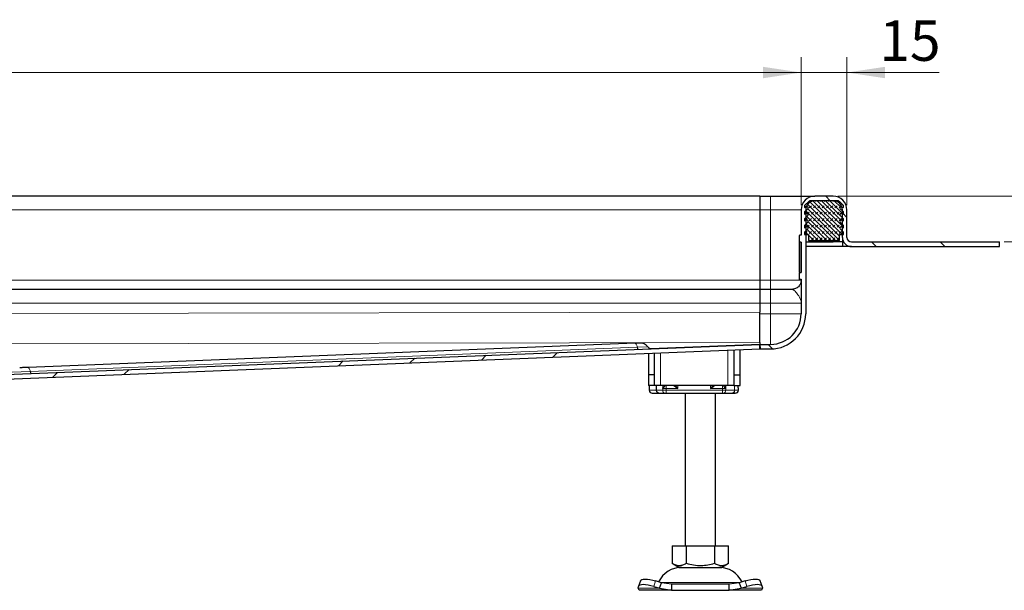
# Model space of a CAD drawing. Units: millimetres. Extents: x 0 to 420, y 0 to 297.
# Drawn here: x 160 to 224, y 220 to 257 of the extents above; entities that cross this region are included whole.
import ezdxf

# ---------------------------------------------------------------- set-up
doc = ezdxf.new("R2010")
doc.units = ezdxf.units.MM
doc.styles.add('SLDTEXTSTYLE0', font='TXT', dxfattribs={"width": 0.605})
doc.dimstyles.new('SLDDIMSTYLE0', dxfattribs={"dimtxt": 2.568319, "dimasz": 2.5, "dimexe": 0, "dimexo": 0.0625, "dimgap": 0.64208, "dimtad": 1, "dimlfac": 5, "dimrnd": 1e-09, "dimzin": 12, "dimdsep": 46, "dimtxsty": 'SLDTEXTSTYLE0', "dimsah": 1, "dimcen": 0.09, "dimadec": 0, "dimazin": 3, "dimtfac": 1, "dimtdec": 3, "dimtofl": 0, "dimtmove": 0, "dimatfit": 3, "dimfxl": 0, "dimfrac": 2, "dimtolj": 1, "dimtzin": 12, "dimarcsym": 0})
doc.dimstyles.new('SLDDIMSTYLE1', dxfattribs={"dimtxt": 2.568319, "dimasz": 2.5, "dimexe": 0, "dimexo": 0.0625, "dimgap": 0.64208, "dimtad": 1, "dimlfac": 5, "dimrnd": 1e-09, "dimzin": 12, "dimdsep": 46, "dimtxsty": 'SLDTEXTSTYLE0', "dimsah": 1, "dimcen": 0.09, "dimadec": 0, "dimazin": 3, "dimtfac": 1, "dimtdec": 3, "dimtmove": 0, "dimatfit": 0, "dimfxl": 0, "dimfrac": 2, "dimtolj": 1, "dimtzin": 12, "dimarcsym": 0})

# ---------------------------------------------------------------- blocks, each defined once
blk = doc.blocks.new('_D_6')
at = {"color": 7, "linetype": 'Continuous', "lineweight": 0}
for p, q in [((50.859, 244.95), (50.859, 254.643)), ((210.859, 244.95), (210.859, 254.643)), ((50.859, 253.643), (210.859, 253.643))]:
    blk.add_line(p, q, dxfattribs=at)
at = {"color": 7, "linetype": 'Continuous', "lineweight": 18}
for points in [[(50.859, 253.643), (53.359, 253.268), (53.359, 254.018)], [(210.859, 253.643), (208.359, 254.018), (208.359, 253.268)]]:
    blk.add_solid(points, dxfattribs=at)
at = {"color": 7, "linetype": 'Continuous', "lineweight": 18, "insert": (127.919, 257.054), "char_height": 2.6458, "attachment_point": 1, "style": 'SLDTEXTSTYLE0'}
blk.add_mtext('800', dxfattribs=at)
blk = doc.blocks.new('_D_7')
at = {"color": 7, "linetype": 'Continuous', "lineweight": 0}
for p, q in [((210.859, 244.95), (210.859, 254.643)), ((213.859, 244.95), (213.859, 254.643)), ((210.859, 253.643), (205.859, 253.643)), ((210.859, 253.643), (213.859, 253.643)), ((213.859, 253.643), (219.901, 253.643))]:
    blk.add_line(p, q, dxfattribs=at)
at = {"color": 7, "linetype": 'Continuous', "lineweight": 18}
for points in [[(210.859, 253.643), (208.359, 254.018), (208.359, 253.268)], [(213.859, 253.643), (216.359, 253.268), (216.359, 254.018)]]:
    blk.add_solid(points, dxfattribs=at)
at = {"color": 7, "linetype": 'Continuous', "lineweight": 18, "insert": (215.981, 257.054), "char_height": 2.6458, "attachment_point": 1, "style": 'SLDTEXTSTYLE0'}
blk.add_mtext('15', dxfattribs=at)
blk = doc.blocks.new('_D_8')
at = {"color": 7, "linetype": 'Continuous', "lineweight": 0}
for p, q in [((231.859, 245.55), (231.859, 252.317)), ((213.259, 245.55), (232.859, 245.55)), ((231.859, 245.55), (231.859, 242.55)), ((224.159, 242.55), (232.859, 242.55)), ((231.859, 242.55), (231.859, 237.55))]:
    blk.add_line(p, q, dxfattribs=at)
at = {"color": 7, "linetype": 'Continuous', "lineweight": 18}
for points in [[(231.859, 245.55), (232.234, 248.05), (231.484, 248.05)], [(231.859, 242.55), (231.484, 240.05), (232.234, 240.05)]]:
    blk.add_solid(points, dxfattribs=at)
at = {"color": 7, "linetype": 'Continuous', "lineweight": 18, "insert": (228.448, 248.397), "char_height": 2.6458, "attachment_point": 1, "rotation": 90, "style": 'SLDTEXTSTYLE0'}
blk.add_mtext('15', dxfattribs=at)

msp = doc.modelspace()

# ---------------------------------------------------------------- hatches: boundary and pattern name
at = {"linetype": 'Continuous', "lineweight": 18}
h = msp.add_hatch(dxfattribs=at)
h.set_pattern_fill('DIN 201 Stahl und Stahlguss', angle=90, style=0, pattern_type=2)
h.set_pattern_definition([(135, (0, 0), (-13.4704, -13.4704), []), (135, (-2e-14, 4.49), (-13.4704, -13.4704), []), (135, (-3e-14, 8.98), (-13.4704, -13.4704), []), (135, (-5e-14, 13.47), (-13.4704, -13.4704), [])])
edge = h.paths.add_edge_path(flags=0)
edge.add_line((210.7387, 240.5264), (210.7387, 240.1431))
edge.add_spline(control_points=[(210.7387, 240.1431), (210.7387, 240.1397), (210.7392, 240.1363), (210.7403, 240.1332), (210.7415, 240.13), (210.7431, 240.1269), (210.7452, 240.1243), (210.7473, 240.1217), (210.7499, 240.1194), (210.7528, 240.1176), (210.7556, 240.1158), (210.7588, 240.1145), (210.7621, 240.1138), (210.7642, 240.1133), (210.7665, 240.1131), (210.7687, 240.1131)], knot_values=[0, 0, 0, 0, 0.0000505, 0.0000505, 0.0000505, 0.000101, 0.000101, 0.000101, 0.0001514, 0.0001514, 0.0001514, 0.0002018, 0.0002018, 0.0002018, 0.0002345, 0.0002345, 0.0002345, 0.0002345], weights=[1, 1, 1, 1, 1, 1, 1, 1, 1, 1, 1, 1, 1, 1, 1, 1], degree=3, periodic=0)
edge.add_line((210.7687, 240.1131), (210.8587, 240.1131))
edge.add_line((210.8587, 240.1131), (210.8587, 237.8497))
edge.add_arc((208.8587, 237.8497), 2, 270, 360, ccw=False)
edge.add_line((208.8587, 235.8497), (208.1587, 235.8497))
edge.add_line((208.1587, 235.8497), (208.1587, 235.5497))
edge.add_line((208.1587, 235.5497), (208.8587, 235.5497))
edge.add_arc((208.8587, 237.8497), 2.3, 270, 360)
edge.add_line((211.1587, 237.8497), (211.1587, 244.6497))
edge.add_arc((211.7587, 244.6497), 0.6, 90, 180, ccw=False)
edge.add_line((211.7587, 245.2497), (212.9587, 245.2497))
edge.add_arc((212.9587, 244.6497), 0.6, 0, 90, ccw=False)
edge.add_line((213.5587, 244.6497), (213.5587, 242.8497))
edge.add_arc((214.1587, 242.8497), 0.6, 180, 270)
edge.add_line((214.1587, 242.2497), (223.8587, 242.2497))
edge.add_line((223.8587, 242.2497), (223.8587, 242.5497))
edge.add_line((223.8587, 242.5497), (214.1587, 242.5497))
edge.add_arc((214.1587, 242.8497), 0.3, 180, 270, ccw=False)
edge.add_line((213.8587, 242.8497), (213.8587, 244.6497))
edge.add_arc((212.9587, 244.6497), 0.9, 0, 90)
edge.add_line((212.9587, 245.5497), (211.7587, 245.5497))
edge.add_arc((211.7587, 244.6497), 0.9, 90, 180)
edge.add_line((210.8587, 244.6497), (210.8587, 242.9863))
edge.add_line((210.8587, 242.9863), (210.7687, 242.9863))
edge.add_spline(control_points=[(210.7687, 242.9863), (210.7653, 242.9863), (210.7619, 242.9857), (210.7587, 242.9846), (210.7556, 242.9835), (210.7525, 242.9819), (210.7499, 242.9798), (210.7473, 242.9777), (210.745, 242.9751), (210.7432, 242.9722), (210.7414, 242.9694), (210.7401, 242.9662), (210.7394, 242.9629), (210.7389, 242.9607), (210.7387, 242.9585), (210.7387, 242.9563)], knot_values=[0, 0, 0, 0, 0.0000503, 0.0000503, 0.0000503, 0.0001006, 0.0001006, 0.0001006, 0.000151, 0.000151, 0.000151, 0.0002014, 0.0002014, 0.0002014, 0.0002345, 0.0002345, 0.0002345, 0.0002345], weights=[1, 1, 1, 1, 1, 1, 1, 1, 1, 1, 1, 1, 1, 1, 1, 1], degree=3, periodic=0)
edge.add_line((210.7387, 242.9563), (210.7387, 242.573))
edge.add_spline(control_points=[(210.7387, 242.573), (210.7387, 242.5696), (210.7392, 242.5662), (210.7403, 242.563), (210.7415, 242.5599), (210.7431, 242.5568), (210.7453, 242.5542), (210.7474, 242.5516), (210.7499, 242.5493), (210.7528, 242.5475), (210.7557, 242.5457), (210.7589, 242.5444), (210.7621, 242.5437), (210.7643, 242.5432), (210.7665, 242.5429), (210.7687, 242.5429)], knot_values=[0, 0, 0, 0, 0.0000506, 0.0000506, 0.0000506, 0.0001012, 0.0001012, 0.0001012, 0.0001517, 0.0001517, 0.0001517, 0.0002021, 0.0002021, 0.0002021, 0.0002346, 0.0002346, 0.0002346, 0.0002346], weights=[1, 1, 1, 1, 1, 1, 1, 1, 1, 1, 1, 1, 1, 1, 1, 1], degree=3, periodic=0)
edge.add_line((210.7687, 242.5429), (210.8587, 242.5429))
edge.add_line((210.8587, 242.5429), (210.8587, 240.5564))
edge.add_line((210.8587, 240.5564), (210.7687, 240.5564))
edge.add_spline(control_points=[(210.7687, 240.5564), (210.7653, 240.5564), (210.7619, 240.5559), (210.7587, 240.5548), (210.7556, 240.5536), (210.7526, 240.552), (210.7499, 240.5499), (210.7473, 240.5478), (210.745, 240.5452), (210.7432, 240.5424), (210.7415, 240.5395), (210.7401, 240.5363), (210.7394, 240.533), (210.7389, 240.5309), (210.7387, 240.5286), (210.7387, 240.5264)], knot_values=[0, 0, 0, 0, 0.0000503, 0.0000503, 0.0000503, 0.0001005, 0.0001005, 0.0001005, 0.0001509, 0.0001509, 0.0001509, 0.0002013, 0.0002013, 0.0002013, 0.0002346, 0.0002346, 0.0002346, 0.0002346], weights=[1, 1, 1, 1, 1, 1, 1, 1, 1, 1, 1, 1, 1, 1, 1, 1], degree=3, periodic=0)
h = msp.add_hatch(dxfattribs=at)
h.set_pattern_fill('DIN 128 Elastomer-Rubber', scale=0.03125, style=0, pattern_type=2)
h.set_pattern_definition([(45, (0.21047, 0.21047), (0.14031649, 0.42094951), [0.1984375, -0.396875]), (45, (0.4911, 0.21047), (0.14031649, 0.42094951), [0.1984375, -0.396875]), (134.99997, (0, 0), (-0.14031657, -0.14031643), [])])
edge = h.paths.add_edge_path(flags=0)
edge.add_line((211.3387, 242.6497), (213.3787, 242.6497))
edge.add_line((213.3787, 242.6497), (213.3787, 243.0497))
edge.add_line((213.3787, 243.0497), (213.6387, 243.0497))
edge.add_line((213.6387, 243.0497), (213.6387, 243.1888))
edge.add_line((213.6387, 243.1888), (213.419, 243.4045))
edge.add_arc((213.475, 243.4616), 0.08, 69.331218, 225.533628, ccw=False)
edge.add_line((213.5032, 243.5364), (213.6387, 243.4853))
edge.add_line((213.6387, 243.4853), (213.6387, 243.6205))
edge.add_arc((213.6187, 243.6205), 0.02, 0, 45.533628)
edge.add_line((213.6327, 243.6347), (213.419, 243.8445))
edge.add_arc((213.475, 243.9016), 0.08, 69.331218, 225.533628, ccw=False)
edge.add_line((213.5032, 243.9764), (213.6387, 243.9253))
edge.add_line((213.6387, 243.9253), (213.6387, 244.0605))
edge.add_arc((213.6187, 244.0605), 0.02, 0, 45.533628)
edge.add_line((213.6327, 244.0747), (213.419, 244.2845))
edge.add_arc((213.475, 244.3416), 0.08, 69.331218, 225.533628, ccw=False)
edge.add_line((213.5032, 244.4164), (213.6387, 244.3653))
edge.add_line((213.6387, 244.3653), (213.6387, 244.5005))
edge.add_arc((213.6187, 244.5005), 0.02, 0, 45.533628)
edge.add_line((213.6327, 244.5147), (213.419, 244.7245))
edge.add_arc((213.475, 244.7816), 0.08, 69.331218, 225.533628, ccw=False)
edge.add_line((213.5032, 244.8564), (213.6387, 244.8053))
edge.add_line((213.6387, 244.8053), (213.6387, 244.9288))
edge.add_arc((213.6187, 244.9288), 0.02, 0, 47.298349)
edge.add_line((213.6322, 244.9435), (213.3291, 245.2232))
edge.add_arc((213.2613, 245.1497), 0.1, 47.298349, 90)
edge.add_line((213.2613, 245.2497), (211.456, 245.2497))
edge.add_arc((211.456, 245.1497), 0.1, 90, 132.701651)
edge.add_line((211.3882, 245.2232), (211.0851, 244.9435))
edge.add_arc((211.0987, 244.9288), 0.02, 132.701651, 180)
edge.add_line((211.0787, 244.9288), (211.0787, 244.8053))
edge.add_line((211.0787, 244.8053), (211.2141, 244.8564))
edge.add_arc((211.2423, 244.7816), 0.08, -45.533628, 110.668782, ccw=False)
edge.add_line((211.2983, 244.7245), (211.0846, 244.5147))
edge.add_arc((211.0987, 244.5005), 0.02, 134.466372, 180)
edge.add_line((211.0787, 244.5005), (211.0787, 244.3653))
edge.add_line((211.0787, 244.3653), (211.2141, 244.4164))
edge.add_arc((211.2423, 244.3416), 0.08, -45.533628, 110.668782, ccw=False)
edge.add_line((211.2983, 244.2845), (211.0846, 244.0747))
edge.add_arc((211.0987, 244.0605), 0.02, 134.466372, 180)
edge.add_line((211.0787, 244.0605), (211.0787, 243.9253))
edge.add_line((211.0787, 243.9253), (211.2141, 243.9764))
edge.add_arc((211.2423, 243.9016), 0.08, -45.533628, 110.668782, ccw=False)
edge.add_line((211.2983, 243.8445), (211.0846, 243.6347))
edge.add_arc((211.0987, 243.6205), 0.02, 134.466372, 180)
edge.add_line((211.0787, 243.6205), (211.0787, 243.4853))
edge.add_line((211.0787, 243.4853), (211.2141, 243.5364))
edge.add_arc((211.2423, 243.4616), 0.08, -45.533628, 110.668782, ccw=False)
edge.add_line((211.2983, 243.4045), (211.0787, 243.1888))
edge.add_line((211.0787, 243.1888), (211.0787, 243.0497))
edge.add_line((211.0787, 243.0497), (211.3387, 243.0497))
edge.add_line((211.3387, 243.0497), (211.3387, 242.6497))
h = msp.add_hatch(dxfattribs=at)
h.set_pattern_fill('DIN 201 Stahl und Stahlguss', style=0, pattern_type=2)
h.set_pattern_definition([(45, (0, 0), (-13.4704, 13.4704), []), (45, (4.49, 0), (-13.4704, 13.4704), []), (45, (8.98, 0), (-13.4704, 13.4704), []), (45, (13.47, 0), (-13.4704, 13.4704), [])])
edge = h.paths.add_edge_path(flags=0)
edge.add_spline(control_points=[(145.0585, 231.8497), (145.0585, 231.8791), (145.0618, 231.9088), (145.0682, 231.9375), (145.0781, 231.9812), (145.0956, 232.0238), (145.1193, 232.0617), (145.143, 232.0997), (145.1736, 232.1341), (145.2086, 232.162), (145.2436, 232.19), (145.2838, 232.2123), (145.3261, 232.2271), (145.3683, 232.242), (145.4137, 232.2497), (145.4585, 232.2497)], knot_values=[0, 0, 0, 0, 0.0004417, 0.0004417, 0.0004417, 0.0011188, 0.0011188, 0.0011188, 0.0017958, 0.0017958, 0.0017958, 0.0024729, 0.0024729, 0.0024729, 0.0031499, 0.0031499, 0.0031499, 0.0031499], weights=[1, 1, 1, 1, 1, 1, 1, 1, 1, 1, 1, 1, 1, 1, 1, 1], degree=3, periodic=0)
edge.add_line((145.4585, 232.2497), (146.7585, 232.2497))
edge.add_spline(control_points=[(146.7585, 232.2497), (146.8256, 232.2497), (146.8937, 232.2613), (146.9571, 232.2835), (147.0205, 232.3057), (147.0809, 232.3392), (147.1333, 232.3812), (147.1858, 232.4231), (147.2317, 232.4747), (147.2673, 232.5317), (147.3029, 232.5886), (147.3291, 232.6525), (147.3439, 232.718), (147.3488, 232.7397), (147.3524, 232.7618), (147.3549, 232.7839)], knot_values=[0, 0, 0, 0, 0.0010073, 0.0010073, 0.0010073, 0.0020147, 0.0020147, 0.0020147, 0.003022, 0.003022, 0.003022, 0.0040293, 0.0040293, 0.0040293, 0.0043604, 0.0043604, 0.0043604, 0.0043604], weights=[1, 1, 1, 1, 1, 1, 1, 1, 1, 1, 1, 1, 1, 1, 1, 1], degree=3, periodic=0)
edge.add_spline(control_points=[(147.3549, 232.7839), (147.3593, 232.8286), (147.3721, 232.873), (147.3916, 232.9135), (147.411, 232.9539), (147.4376, 232.9917), (147.4695, 233.0233), (147.5009, 233.0543), (147.538, 233.0804), (147.5777, 233.0996), (147.6185, 233.1194), (147.6632, 233.1326), (147.7082, 233.1377), (147.7174, 233.1388), (147.7267, 233.1395), (147.736, 233.1399)], knot_values=[0, 0, 0, 0, 0.0006735, 0.0006735, 0.0006735, 0.0013473, 0.0013473, 0.0013473, 0.0020086, 0.0020086, 0.0020086, 0.0026882, 0.0026882, 0.0026882, 0.0028259, 0.0028259, 0.0028259, 0.0028259], weights=[1, 1, 1, 1, 1, 1, 1, 1, 1, 1, 1, 1, 1, 1, 1, 1], degree=3, periodic=0)
edge.add_line((147.736, 233.1399), (208.1706, 235.5499))
edge.add_line((208.1706, 235.5499), (208.1587, 235.8497))
edge.add_line((208.1587, 235.8497), (147.8837, 233.446))
edge.add_spline(control_points=[(147.8837, 233.446), (147.8071, 233.4429), (147.7302, 233.4297), (147.6569, 233.4074), (147.5594, 233.3777), (147.4656, 233.3307), (147.3839, 233.2699), (147.3028, 233.2095), (147.2313, 233.134), (147.1745, 233.0503), (147.1178, 232.9665), (147.0743, 232.8719), (147.0487, 232.7739)], knot_values=[0, 0, 0, 0, 0.0011504, 0.0011504, 0.0011504, 0.0026886, 0.0026886, 0.0026886, 0.0042141, 0.0042141, 0.0042141, 0.0057415, 0.0057415, 0.0057415, 0.0057415], weights=[1, 1, 1, 1, 1, 1, 1, 1, 1, 1, 1, 1, 1], degree=3, periodic=0)
edge.add_spline(control_points=[(147.0487, 232.7739), (147.0411, 232.7447), (147.0289, 232.7163), (147.0129, 232.6907), (146.9951, 232.6622), (146.9721, 232.6364), (146.9459, 232.6154), (146.9197, 232.5945), (146.8895, 232.5777), (146.8578, 232.5666), (146.8261, 232.5555), (146.7921, 232.5497), (146.7585, 232.5497)], knot_values=[0.0002647, 0.0002647, 0.0002647, 0.0002647, 0.0007233, 0.0007233, 0.0007233, 0.0012329, 0.0012329, 0.0012329, 0.0017425, 0.0017425, 0.0017425, 0.0022522, 0.0022522, 0.0022522, 0.0022522], weights=[1, 1, 1, 1, 1, 1, 1, 1, 1, 1, 1, 1, 1], degree=3, periodic=0)
edge.add_line((146.7585, 232.5497), (145.6585, 232.5497))
edge.add_spline(control_points=[(145.6585, 232.5497), (145.5577, 232.5497), (145.4556, 232.5323), (145.3606, 232.499), (145.2655, 232.4656), (145.1749, 232.4154), (145.0962, 232.3525), (145.0176, 232.2895), (144.9487, 232.2122), (144.8953, 232.1268), (144.8419, 232.0413), (144.8025, 231.9455), (144.7804, 231.8472), (144.7659, 231.7826), (144.7585, 231.716), (144.7585, 231.6497)], knot_values=[0, 0, 0, 0, 0.001511, 0.001511, 0.001511, 0.003022, 0.003022, 0.003022, 0.004533, 0.004533, 0.004533, 0.006044, 0.006044, 0.006044, 0.0070298, 0.0070298, 0.0070298, 0.0070298], weights=[1, 1, 1, 1, 1, 1, 1, 1, 1, 1, 1, 1, 1, 1, 1, 1], degree=3, periodic=0)
edge.add_line((144.7585, 231.6497), (144.7585, 231.1497))
edge.add_line((144.7585, 231.1497), (145.0585, 231.1497))
edge.add_line((145.0585, 231.1497), (145.0585, 231.8497))

# ---------------------------------------------------------------- linework, layer by layer
at = {"color": 7, "linetype": 'Continuous', "lineweight": 25}
for p, q in [((208.1587, 245.5497), (130.8587, 245.5497)), ((208.1587, 245.5497), (208.1587, 244.6497)), ((208.1587, 245.5497), (208.8587, 245.5497)), ((211.0787, 245.2393), (211.0787, 245.2497)), ((211.0787, 245.2497), (211.0878, 245.2497)), ((211.3882, 245.2232), (211.0851, 244.9435)), ((213.2613, 245.2497), (211.456, 245.2497)), ((212.9587, 245.5497), (211.7587, 245.5497)), ((212.9587, 245.2497), (211.7587, 245.2497)), ((213.6322, 244.9435), (213.3291, 245.2232)), ((208.1587, 244.6497), (208.1587, 240.0497)), ((210.8587, 244.6497), (210.8587, 242.9863)), ((211.0787, 244.9288), (211.0787, 244.8053)), ((211.0787, 244.8053), (211.2141, 244.8564)), ((211.0787, 244.5005), (211.0787, 244.3653)), ((211.0787, 244.3653), (211.2141, 244.4164)), ((211.2983, 244.7245), (211.0846, 244.5147)), ((211.1587, 244.6497), (211.1587, 237.8497)), ((213.6327, 244.5147), (213.419, 244.7245)), ((213.5032, 244.8564), (213.6387, 244.8053)), ((213.5032, 244.4164), (213.6387, 244.3653)), ((213.5587, 242.8497), (213.5587, 244.6497)), ((213.6387, 244.8053), (213.6387, 244.9288)), ((213.6387, 244.3653), (213.6387, 244.5005)), ((213.8587, 242.8497), (213.8587, 244.6497)), ((211.0787, 244.0605), (211.0787, 243.9253)), ((211.0787, 243.9253), (211.2141, 243.9764)), ((211.2983, 244.2845), (211.0846, 244.0747)), ((211.2983, 243.8445), (211.0846, 243.6347)), ((213.6327, 244.0747), (213.419, 244.2845)), ((213.6327, 243.6347), (213.419, 243.8445)), ((213.5032, 243.9764), (213.6387, 243.9253)), ((213.6387, 243.9253), (213.6387, 244.0605)), ((211.0787, 243.6205), (211.0787, 243.4853)), ((211.0787, 243.4853), (211.2141, 243.5364)), ((211.2983, 243.4045), (211.0787, 243.1888)), ((211.0787, 243.1888), (211.0787, 243.0497)), ((213.6387, 243.1888), (213.419, 243.4045)), ((213.5032, 243.5364), (213.6387, 243.4853)), ((213.6387, 243.4853), (213.6387, 243.6205)), ((213.6387, 243.0497), (213.6387, 243.1888)), ((210.7387, 242.9563), (210.7387, 242.573)), ((210.8587, 242.9881), (210.7687, 242.9881)), ((210.8587, 242.9863), (210.7687, 242.9863)), ((210.8587, 242.5429), (210.7687, 242.5429)), ((210.8587, 242.5429), (210.8587, 240.5564)), ((211.0787, 243.0497), (211.3387, 243.0497)), ((211.1587, 242.5497), (212.9587, 242.5497)), ((211.3387, 243.0497), (211.3387, 242.6497)), ((211.3387, 242.6497), (213.3787, 242.6497)), ((213.5587, 242.5497), (212.9587, 242.5497)), ((213.3787, 243.0497), (213.6387, 243.0497)), ((213.3787, 242.6497), (213.3787, 243.0497)), ((213.5587, 242.8497), (213.5587, 242.5497)), ((213.5587, 242.5497), (213.5587, 242.2497)), ((213.639, 242.5497), (213.5587, 242.5497)), ((214.1587, 242.5497), (223.8587, 242.5497)), ((223.8587, 242.2497), (223.8587, 242.5497)), ((213.5587, 242.2497), (211.1587, 242.2497)), ((214.1587, 242.2497), (213.5587, 242.2497)), ((214.1587, 242.2497), (223.8587, 242.2497)), ((210.7387, 240.5264), (210.7387, 240.1431)), ((210.7687, 240.5564), (210.8587, 240.5564)), ((208.1587, 240.0497), (208.1587, 239.4497)), ((210.7687, 240.1131), (210.8587, 240.1131)), ((210.7687, 240.1113), (210.8587, 240.1113)), ((210.8587, 240.0919), (210.7687, 240.0919)), ((210.8587, 240.1131), (210.8587, 237.8497)), ((208.1587, 239.4497), (130.8587, 239.4497)), ((208.8587, 239.4497), (208.1587, 239.4497)), ((208.1587, 239.4497), (208.1587, 238.5497)), ((208.1587, 238.5497), (208.1587, 237.9623)), ((208.1587, 235.9699), (208.1587, 235.852)), ((147.736, 233.1399), (208.1706, 235.5499)), ((147.8837, 233.446), (208.1587, 235.8497)), ((199.9849, 235.9241), (160.2399, 234.3391)), ((206.4587, 235.4817), (206.4587, 233.8497)), ((206.8587, 233.8497), (206.8587, 235.4976)), ((208.1587, 235.8497), (208.1587, 235.852)), ((208.1587, 235.5497), (208.1587, 235.8497)), ((208.1587, 235.8497), (208.8587, 235.8497)), ((208.1587, 235.8497), (208.1706, 235.5499)), ((208.1587, 235.5497), (208.8587, 235.5497)), ((200.8587, 235.2583), (200.8587, 233.8497)), ((201.2587, 233.8497), (201.2587, 235.2743)), ((201.2587, 233.8497), (200.8587, 233.8497)), ((200.8587, 233.8497), (200.8587, 233.1497)), ((201.2587, 233.1497), (201.2587, 233.8497)), ((206.4587, 233.8497), (206.8587, 233.8497)), ((206.4587, 233.8497), (206.4587, 233.1497)), ((206.8587, 233.1497), (206.8587, 233.8497)), ((201.2587, 233.1497), (200.8587, 233.1497)), ((200.9073, 233.1497), (200.9073, 232.8497)), ((201.6587, 233.1497), (201.2587, 233.1497)), ((201.3729, 233.1497), (201.3729, 232.8497)), ((206.0587, 233.1497), (201.6587, 233.1497)), ((201.8027, 232.9497), (201.8579, 233.1497)), ((206.4587, 233.1497), (206.0587, 233.1497)), ((206.4587, 233.1497), (206.8587, 233.1497)), ((206.7502, 232.8497), (206.7502, 232.972)), ((201.5438, 232.6497), (201.7544, 232.6497)), ((201.5577, 232.6567), (201.6199, 232.6497)), ((201.6199, 232.6497), (201.9427, 232.6497)), ((201.7544, 232.6497), (201.9057, 232.6497)), ((201.9427, 232.6497), (202.0164, 232.6497)), ((202.0164, 232.6497), (205.7009, 232.6497)), ((203.2587, 232.6497), (203.2587, 222.6497)), ((205.2587, 222.6497), (205.2587, 232.6497)), ((205.7009, 232.6497), (205.7746, 232.6497)), ((202.4087, 222.6497), (202.4087, 221.5167)), ((202.4087, 222.6497), (203.3337, 222.6497)), ((203.3337, 222.6497), (203.3337, 221.5167)), ((203.3337, 222.6497), (205.1837, 222.6497)), ((205.1837, 222.6497), (205.1837, 221.5167)), ((205.1837, 222.6497), (206.1087, 222.6497)), ((206.1087, 221.5167), (206.1087, 222.6497)), ((202.4087, 221.5167), (202.8712, 221.2497)), ((202.8712, 221.2497), (204.2587, 221.2497)), ((204.2587, 221.2497), (205.6462, 221.2497)), ((205.6462, 221.2497), (206.1087, 221.5167)), ((200.1914, 219.8809), (200.2101, 220.0004)), ((200.2587, 219.7497), (200.1914, 219.8809)), ((200.3331, 220.3772), (200.2136, 220.0147)), ((201.2101, 220.0004), (201.5914, 219.8809)), ((201.7109, 220.2434), (201.3297, 220.3629)), ((201.5914, 219.8809), (201.7109, 220.2434)), ((201.5914, 219.8809), (202.3609, 219.7497)), ((202.3609, 220.1497), (201.7109, 220.2434)), ((202.3609, 220.1497), (202.3609, 219.7497)), ((206.1564, 220.1497), (202.3609, 220.1497)), ((206.8064, 220.2434), (206.1564, 220.1497)), ((206.1564, 219.7497), (206.1564, 220.1497)), ((206.1564, 219.7497), (206.9259, 219.8809)), ((207.1876, 220.3629), (206.8064, 220.2434)), ((206.8064, 220.2434), (206.9259, 219.8809)), ((206.9259, 219.8809), (207.3072, 220.0004)), ((208.3037, 220.0147), (208.1842, 220.3772)), ((208.3259, 219.8809), (208.2587, 219.7497)), ((208.3072, 220.0004), (208.3259, 219.8809)), ((202.3609, 219.7497), (200.2587, 219.7497)), ((202.3609, 219.7497), (206.1564, 219.7497)), ((208.2587, 219.7497), (206.1564, 219.7497))]:
    msp.add_line(p, q, dxfattribs=at)
at = {"color": 8, "linetype": 'Continuous', "lineweight": 18}
for p, q in [((208.8587, 245.5497), (208.8587, 244.6497)), ((130.8587, 244.6497), (208.1587, 244.6497)), ((208.1587, 244.6497), (208.8587, 244.6497)), ((208.8587, 244.6497), (210.8587, 244.6497)), ((208.8587, 244.6497), (208.8587, 240.0497)), ((211.1587, 244.6497), (211.2221, 244.6497)), ((213.4952, 244.6497), (213.5587, 244.6497)), ((210.7687, 242.9881), (210.7687, 242.9863)), ((210.7687, 240.5564), (210.7687, 242.5429)), ((212.9587, 242.6497), (212.9587, 242.5497)), ((130.8587, 240.0497), (208.1587, 240.0497)), ((208.1587, 240.0497), (208.8587, 240.0497)), ((208.8587, 240.0497), (208.8587, 239.4497)), ((210.8587, 240.0497), (208.8587, 240.0497)), ((210.7687, 240.1131), (210.7687, 240.1113)), ((208.8587, 238.5497), (208.8587, 239.4497)), ((130.8587, 238.5497), (208.1587, 238.5497)), ((208.1587, 238.5497), (208.8587, 238.5497)), ((208.8587, 238.5497), (210.8587, 238.5497)), ((208.8587, 238.5497), (208.8587, 237.8497)), ((208.1587, 237.9623), (130.8587, 237.8319)), ((208.1587, 237.8497), (208.8587, 237.8497)), ((208.8587, 237.8497), (210.8587, 237.8497)), ((208.8587, 237.8497), (208.8587, 235.8497)), ((130.8587, 235.8395), (208.1587, 235.9699)), ((208.1587, 235.9699), (208.1588, 235.8582)), ((160.3848, 234.078), (200.1298, 235.663)), ((200.1298, 235.663), (200.8111, 235.6901)), ((208.1587, 235.852), (201.0287, 235.5676)), ((206.0587, 233.1497), (206.0587, 235.4657)), ((201.6587, 235.2902), (201.6587, 233.1497)), ((159.2012, 234.0308), (160.3848, 234.078)), ((200.9073, 232.8497), (200.9081, 232.8497)), ((200.9081, 232.8497), (200.9081, 233.1497)), ((200.9081, 232.8497), (201.3729, 232.8497)), ((201.7953, 232.8497), (201.3729, 232.8497)), ((201.7953, 232.8497), (201.7953, 233.1497)), ((201.7953, 232.8497), (202.0164, 232.8497)), ((201.8027, 232.9497), (201.8027, 233.1497)), ((202.0164, 232.9497), (201.8027, 232.9497)), ((202.0164, 232.9497), (202.0164, 233.1497)), ((202.7889, 232.9497), (202.0164, 232.9497)), ((202.0164, 232.8497), (202.0164, 232.9497)), ((202.0164, 232.8497), (205.7009, 232.8497)), ((202.0164, 232.8497), (202.0164, 232.6497)), ((202.7889, 233.1497), (202.7889, 232.9497)), ((204.9284, 232.9497), (204.9284, 233.1497)), ((205.7009, 232.9497), (204.9284, 232.9497)), ((205.7009, 233.1497), (205.7009, 232.9497)), ((205.9147, 232.9497), (205.7009, 232.9497)), ((205.7009, 232.9497), (205.7009, 232.8497)), ((205.7009, 232.8497), (205.922, 232.8497)), ((205.7009, 232.6497), (205.7009, 232.8497)), ((205.8593, 233.1497), (205.9147, 232.9497)), ((205.9147, 233.1497), (205.9147, 232.9497)), ((205.922, 233.1497), (205.922, 232.8497)), ((206.4985, 232.8497), (205.922, 232.8497)), ((206.4985, 233.1497), (206.4985, 232.8497)), ((206.7502, 232.8497), (206.4985, 232.8497)), ((201.5914, 219.8809), (200.1914, 219.8809)), ((201.3297, 220.3629), (201.2101, 220.0004)), ((201.6404, 220.2655), (204.2587, 220.2655)), ((204.2587, 220.2655), (206.8769, 220.2655)), ((208.3259, 219.8809), (206.9259, 219.8809)), ((207.3072, 220.0004), (207.1876, 220.3629))]:
    msp.add_line(p, q, dxfattribs=at)
at = {"color": 8, "linetype": 'Continuous', "lineweight": 18, "flags": 128}
for points in [[(199.9849, 235.9241), (200.0048, 235.9203), (200.0248, 235.9076), (200.0446, 235.8862), (200.0638, 235.8563), (200.0822, 235.8184), (200.0995, 235.7731), (200.1154, 235.721), (200.1298, 235.663)], [(200.2022, 235.5324), (200.1922, 235.5343), (200.1822, 235.5406), (200.1723, 235.5513), (200.1627, 235.5663), (200.1535, 235.5852), (200.1449, 235.6079), (200.1369, 235.6339), (200.1298, 235.663)], [(160.3848, 234.078), (160.3705, 234.136), (160.3546, 234.1881), (160.3373, 234.2334), (160.3189, 234.2713), (160.2997, 234.3012), (160.2799, 234.3227), (160.2599, 234.3353), (160.2399, 234.3391)], [(160.3848, 234.078), (160.392, 234.0489), (160.3999, 234.0229), (160.4086, 234.0002), (160.4178, 233.9813), (160.4274, 233.9663), (160.4373, 233.9556), (160.4473, 233.9493), (160.4573, 233.9474)]]:
    msp.add_lwpolyline(points, dxfattribs=at)
at = {"color": 7, "linetype": 'Continuous', "lineweight": 25, "flags": 128}
for points in [[(201.2101, 220.0004), (201.0233, 220.053), (200.8418, 220.092), (200.6727, 220.1161), (200.5224, 220.1242), (200.3968, 220.1161), (200.3006, 220.092), (200.2376, 220.053), (200.2101, 220.0004)], [(200.3331, 220.3772), (200.3571, 220.4155), (200.4201, 220.4545), (200.5163, 220.4786), (200.642, 220.4867), (200.7922, 220.4786), (200.9613, 220.4545), (201.1428, 220.4155), (201.3297, 220.3629)], [(207.1876, 220.3629), (207.3745, 220.4155), (207.556, 220.4545), (207.7251, 220.4786), (207.8753, 220.4867), (208.001, 220.4786), (208.0972, 220.4545), (208.1602, 220.4155), (208.1842, 220.3772)], [(208.3072, 220.0004), (208.2797, 220.053), (208.2167, 220.092), (208.1205, 220.1161), (207.9949, 220.1242), (207.8446, 220.1161), (207.6755, 220.092), (207.494, 220.053), (207.3072, 220.0004)]]:
    msp.add_lwpolyline(points, dxfattribs=at)
at = {"color": 7, "linetype": 'Continuous', "lineweight": 25}
for centre, radius, start, end in [((211.7587, 244.6497), 0.9, 90, 180), ((211.7587, 244.6497), 0.6, 90, 180), ((211.456, 245.1497), 0.1, 90, 132.701651), ((212.9587, 244.6497), 0.9, 0, 90), ((212.9587, 244.6497), 0.6, 0, 90), ((213.2613, 245.1497), 0.1, 47.298349, 90), ((211.0987, 244.9288), 0.02, 132.701651, 180), ((211.0987, 244.5005), 0.02, 134.466372, 180), ((211.2423, 244.7816), 0.08, 314.466372, 110.668782), ((211.2423, 244.3416), 0.08, 314.466372, 110.668782), ((213.475, 244.7816), 0.08, 69.331218, 225.533628), ((213.475, 244.3416), 0.08, 69.331218, 225.533628), ((213.6187, 244.9288), 0.02, 0, 47.298349), ((213.6187, 244.5005), 0.02, 0, 45.533628), ((211.0987, 244.0605), 0.02, 134.466372, 180), ((211.2423, 243.9016), 0.08, 314.466372, 110.668782), ((213.475, 243.9016), 0.08, 69.331218, 225.533628), ((213.6187, 244.0605), 0.02, 0, 45.533628), ((211.0987, 243.6205), 0.02, 134.466372, 180), ((211.2423, 243.4616), 0.08, 314.466372, 110.668782), ((213.475, 243.4616), 0.08, 69.331218, 225.533628), ((213.6187, 243.6205), 0.02, 0, 45.533628), ((210.7687, 242.9581), 0.03, 90, 180), ((214.1587, 242.8497), 0.6, 180, 270), ((214.1587, 242.8497), 0.3, 180, 270), ((210.7687, 240.1413), 0.03, 180, 270), ((208.8587, 237.8497), 2.3, 270, 0), ((208.8587, 237.8497), 2, 270, 360), ((200.3259, 235.3372), 0.6, 36.032673, 92.283685), ((201.0537, 235.8666), 0.3, 216.032673, 272.283685), ((201.1073, 232.8497), 0.2, 180, 270), ((206.5502, 232.8497), 0.2, 270, 0), ((206.4269, 232.8497), 0.2, 270, 295.468359), ((203.0492, 219.5497), 1.7, 90, 153.742512), ((205.4681, 219.5497), 1.7, 26.257488, 90)]:
    msp.add_arc(centre, radius, start, end, dxfattribs=at)
at = {"color": 8, "linetype": 'Continuous', "lineweight": 18}
for centre, radius, start, end in [((201.1081, 232.8497), 0.2, 179.992447, 269.992445), ((201.9737, 232.8268), 0.1798, 172.700976, 260.072147), ((205.7436, 232.8268), 0.1798, 279.927853, 7.299024), ((206.3041, 232.8441), 0.1945, 271.735753, 1.636458), ((201.5483, 232.733), 0.0834, 217.082447, 266.930167)]:
    msp.add_arc(centre, radius, start, end, dxfattribs=at)
at = {"color": 7, "linetype": 'Continuous', "lineweight": 25}
for points, knots in [([(208.8587, 245.5497), (209.0355, 245.5497), (209.3999, 245.5497), (209.9404, 245.5497), (210.4601, 245.5497), (210.9238, 245.5497), (211.301, 245.5497), (211.5685, 245.5497), (211.7299, 245.5497), (211.7492, 245.5497), (211.7587, 245.5497)], [0, 0, 0, 0, 0.116516, 0.2400113, 0.3686408, 0.5, 0.6313592, 0.7599887, 0.883484, 1, 1, 1, 1]), ([(210.7687, 242.9863), (210.7653, 242.986), (210.7585, 242.9853), (210.7496, 242.9802), (210.7428, 242.9726), (210.7392, 242.9641), (210.7388, 242.9585), (210.7387, 242.9563)], [0, 0, 0, 0, 0.21435764, 0.42871119, 0.64318305, 0.85790834, 1, 1, 1, 1]), ([(210.7387, 242.5752), (210.7387, 242.568), (210.7387, 242.5535), (210.7387, 242.4044), (210.7387, 242.1706), (210.7387, 241.8684), (210.7387, 241.5405), (210.7387, 241.2125), (210.7387, 240.9164), (210.7387, 240.6972), (210.7387, 240.6278), (210.7387, 240.5997)], [0, 0, 0, 0, 0.1119673, 0.2239346, 0.341987, 0.4600394, 0.5720067, 0.683974, 0.8020264, 0.9200788, 1, 1, 1, 1]), ([(210.7387, 242.573), (210.739, 242.5696), (210.7396, 242.5629), (210.7448, 242.5538), (210.7525, 242.547), (210.7609, 242.5434), (210.7665, 242.5431), (210.7687, 242.5429)], [0, 0, 0, 0, 0.2153625, 0.4307326, 0.6458751, 0.8605063, 1, 1, 1, 1]), ([(210.7687, 240.5564), (210.7653, 240.5561), (210.7586, 240.5555), (210.7496, 240.5503), (210.7428, 240.5427), (210.7392, 240.5342), (210.7388, 240.5286), (210.7387, 240.5264)], [0, 0, 0, 0, 0.21401409, 0.42801938, 0.64227843, 0.85706066, 1, 1, 1, 1]), ([(210.7387, 240.1431), (210.739, 240.1397), (210.7396, 240.133), (210.7448, 240.124), (210.7525, 240.1172), (210.7609, 240.1136), (210.7665, 240.1132), (210.7687, 240.1131)], [0, 0, 0, 0, 0.2150357, 0.430076, 0.6449863, 0.8596371, 1, 1, 1, 1]), ([(210.7687, 240.0919), (210.7666, 240.0921), (210.7623, 240.0923), (210.7561, 240.0944), (210.7503, 240.0978), (210.7449, 240.1031), (210.7399, 240.1111), (210.7391, 240.1179), (210.7387, 240.1219)], [0, 0, 0, 0, 0.1081955, 0.2247932, 0.3535795, 0.4973811, 0.7026467, 1, 1, 1, 1]), ([(208.1587, 235.9699), (208.1587, 235.9808), (208.1587, 236.003), (208.1587, 236.0527), (208.1587, 236.072), (208.1587, 236.1163), (208.1587, 236.1413), (208.1587, 236.2235), (208.1587, 236.2879), (208.1587, 236.436), (208.1587, 236.5203), (208.1587, 236.7019), (208.1587, 236.7998), (208.1587, 236.9573), (208.1587, 237.0119), (208.1587, 237.1227), (208.1587, 237.179), (208.1587, 237.3509), (208.1587, 237.4692), (208.1587, 237.7135), (208.1587, 237.8377), (208.1587, 237.9623)], [0, 0, 0, 0, 0.125, 0.125, 0.1875, 0.1875, 0.25, 0.25, 0.375, 0.375, 0.5, 0.5, 0.625, 0.625, 0.6875, 0.6875, 0.75, 0.75, 0.875, 0.875, 1, 1, 1, 1]), ([(200.2959, 235.9365), (200.2978, 235.9365), (200.3034, 235.9368), (200.283, 235.9359), (200.2605, 235.935), (200.2438, 235.9344), (200.2143, 235.9332), (200.1552, 235.9308), (200.0844, 235.928), (200.0478, 235.9266), (200.0228, 235.9256), (199.998, 235.9246), (199.9849, 235.9241)], [0, 0, 0, 0, 0.0779633, 0.2352933, 0.3931422, 0.3958208, 0.4163016, 0.7080181, 0.853877, 0.8611907, 0.926602, 1, 1, 1, 1]), ([(208.1587, 235.8497), (208.1587, 235.8497), (208.1587, 235.8499), (208.1587, 235.8503), (208.1587, 235.8505), (208.1587, 235.8507), (208.1587, 235.851), (208.1587, 235.8513), (208.1587, 235.8516), (208.1587, 235.852)], [0, 0, 0, 0, 0.00013076467, 0.00013076467, 0.00013076467, 0.00019624828, 0.00019624828, 0.00019624828, 0.00026176312, 0.00026176312, 0.00026176312, 0.00026176312]), ([(160.2399, 234.3391), (160.1858, 234.3369), (160.1023, 234.3336), (159.9903, 234.3291), (159.9358, 234.3269), (159.9099, 234.3259), (159.9091, 234.3259), (159.9061, 234.3258), (159.8807, 234.3247), (159.8286, 234.3227), (159.7556, 234.3198), (159.6969, 234.3174), (159.6959, 234.3174), (159.6954, 234.3173)], [0, 0, 0, 0, 0.2035815, 0.3142811, 0.4251148, 0.4252386, 0.4261551, 0.428649, 0.4379977, 0.5367538, 0.667812, 0.850508, 1, 1, 1, 1]), ([(201.3729, 232.8497), (201.3752, 232.83), (201.3804, 232.7878), (201.4194, 232.7308), (201.4788, 232.6818), (201.5305, 232.6653), (201.5577, 232.6567)], [0, 0, 0, 0, 0.2037445, 0.4374964, 0.7051709, 1, 1, 1, 1]), ([(201.8027, 232.9497), (201.8468, 233.0005), (201.9051, 233.0674), (201.9466, 233.1337), (201.9566, 233.1497)], [0, 0, 0, 0, 0.7582674, 1, 1, 1, 1]), ([(202.5222, 233.1497), (202.5614, 233.1203), (202.6458, 233.057), (202.739, 232.9871), (202.7889, 232.9497)], [0, 0, 0, 0, 0.4641504, 1, 1, 1, 1]), ([(205.0784, 233.1497), (205.0653, 233.1323), (205.0181, 233.0693), (204.9661, 232.9999), (204.9284, 232.9497)], [0, 0, 0, 0, 0.2767637, 1, 1, 1, 1]), ([(204.9284, 232.9497), (204.9783, 232.9871), (205.0715, 233.057), (205.1559, 233.1203), (205.1951, 233.1497)], [0, 0, 0, 0, 0.5358496, 1, 1, 1, 1]), ([(205.7608, 233.1497), (205.7707, 233.1337), (205.8121, 233.0675), (205.8704, 233.0005), (205.9147, 232.9497)], [0, 0, 0, 0, 0.2411791, 1, 1, 1, 1]), ([(206.7478, 232.972), (206.7477, 232.9944), (206.7474, 233.0397), (206.7302, 233.1128), (206.7215, 233.1497)], [0, 0, 0, 0, 0.49516256, 1, 1, 1, 1]), ([(201.1081, 232.6497), (201.1151, 232.6497), (201.1294, 232.6497), (201.2215, 232.6497), (201.3578, 232.6497), (201.4824, 232.6497), (201.5438, 232.6497)], [0, 0, 0, 0, 0.2464518, 0.5, 0.7535482, 1, 1, 1, 1]), ([(206.1284, 232.6497), (206.1278, 232.6497), (206.1272, 232.6497), (206.128, 232.6497), (206.1281, 232.6497), (206.1283, 232.6497), (206.1302, 232.6497), (206.138, 232.6497), (206.1594, 232.6497), (206.1902, 232.6497), (206.2142, 232.6497), (206.2273, 232.6497)], [0, 0, 0, 0, 0.1003662, 0.1005587, 0.1022274, 0.106998, 0.1252682, 0.3193484, 0.5786454, 0.7683176, 1, 1, 1, 1]), ([(206.31, 232.6497), (206.402, 232.6497), (206.5438, 232.6497), (206.5297, 232.6497), (206.5247, 232.6497)], [0, 0, 0, 0, 0.6496741, 1, 1, 1, 1]), ([(206.3816, 232.6497), (206.3914, 232.6497), (206.4016, 232.6497), (206.4156, 232.6497), (206.4258, 232.6497), (206.4264, 232.6497), (206.4267, 232.6497)], [0, 0, 0, 0, 0.3385862, 0.3563394, 0.678194, 1, 1, 1, 1]), ([(202.4087, 221.5167), (202.4889, 221.4754), (202.6513, 221.3918), (202.8917, 221.3613), (203.1216, 221.4061), (203.2625, 221.4796), (203.3337, 221.5167)], [0, 0, 0, 0, 0.2646136, 0.5349658, 0.7653524, 1, 1, 1, 1]), ([(203.3337, 221.5167), (203.4942, 221.4754), (203.8189, 221.3918), (204.2998, 221.3613), (204.7596, 221.4061), (205.0414, 221.4796), (205.1837, 221.5167)], [0, 0, 0, 0, 0.2646136, 0.5349658, 0.7653524, 1, 1, 1, 1]), ([(205.1837, 221.5167), (205.2639, 221.4754), (205.4263, 221.3918), (205.6667, 221.3613), (205.8966, 221.4061), (206.0375, 221.4796), (206.1087, 221.5167)], [0, 0, 0, 0, 0.2646136, 0.5349658, 0.7653524, 1, 1, 1, 1])]:
    msp.add_open_spline(points, degree=3, knots=knots, dxfattribs=at)
for points in [[(210.8587, 240.0497), (210.8496, 239.9711), (210.8316, 239.8138), (210.6928, 239.6155), (210.4945, 239.4768), (210.3373, 239.4587), (210.2587, 239.4497)], [(210.2587, 239.4497), (210.0367, 239.4497), (209.5929, 239.4497), (209.1034, 239.4497), (208.8587, 239.4497)], [(205.7746, 232.6497), (205.8863, 232.6497), (206.1097, 232.6497), (206.2432, 232.6497), (206.31, 232.6497)]]:
    msp.add_open_spline(points, degree=3, dxfattribs=at)
at = {"color": 8, "linetype": 'Continuous', "lineweight": 18}
for points, knots in [([(210.838, 238.714), (210.8216, 238.7665), (210.7893, 238.8698), (210.7038, 239.0199), (210.5791, 239.1957), (210.4145, 239.389), (210.3083, 239.4304), (210.2587, 239.4497)], [0, 0, 0, 0, 0.1669028, 0.3281141, 0.480817, 0.7576814, 1, 1, 1, 1]), ([(202.7889, 232.9497), (202.7512, 232.9999), (202.6992, 233.0693), (202.652, 233.1323), (202.6389, 233.1497)], [0, 0, 0, 0, 0.7232363, 1, 1, 1, 1])]:
    msp.add_open_spline(points, degree=3, knots=knots, dxfattribs=at)

# ---------------------------------------------------------------- dimensions: what is measured, and where the dimension line sits
at = {"color": 7, "linetype": 'Continuous', "lineweight": 18}
for base, p1, p2, angle, dimstyle, picture, middle in [((210.8587, 253.6435), (50.8587, 244.6497), (210.8587, 244.6497), 0, 'SLDDIMSTYLE0', '_D_6', (130.8587, 253.6435)), ((213.8587, 253.6435), (210.8587, 244.6497), (213.8587, 244.6497), 0, 'SLDDIMSTYLE1', '_D_7', (217.9406, 253.6435)), ((231.8587, 242.5497), (212.9587, 245.5497), (223.8587, 242.5497), 90, 'SLDDIMSTYLE1', '_D_8', (231.8587, 250.3567))]:
    dim = msp.add_linear_dim(base=base, p1=p1, p2=p2, angle=angle, dimstyle=dimstyle, dxfattribs=at)
    dim.commit()
    dim.dimension.update_dxf_attribs({"geometry": picture, "text_midpoint": middle, "dimtype": 160})

doc.saveas('drawing.dxf')
